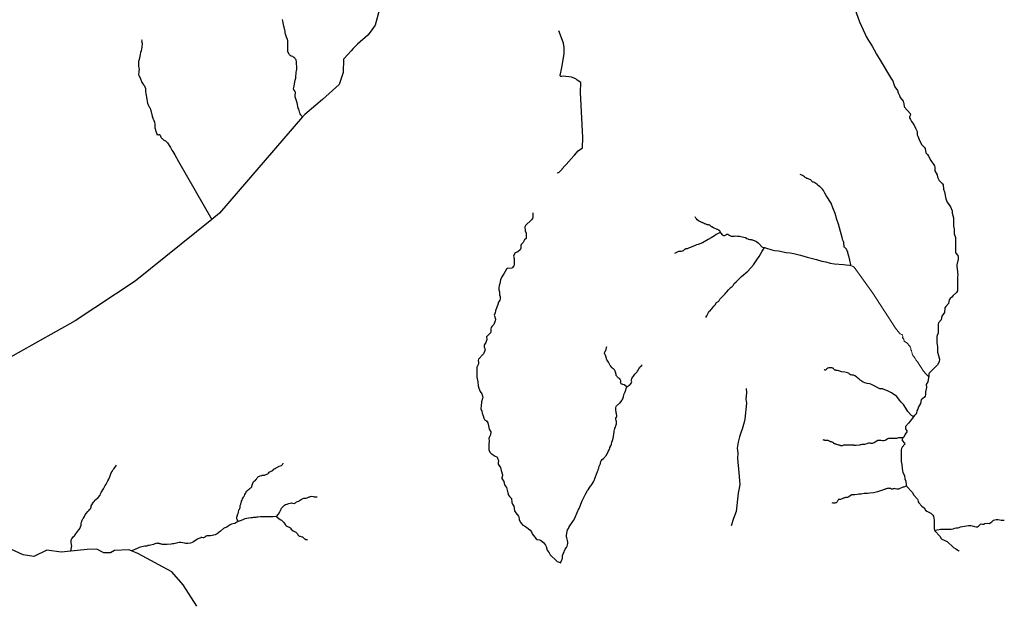
# Model space of a CAD drawing. Units: inches. Extents: x 587969 to 591377, y 4794525 to 4798442.
# Drawn here: x 589907 to 591377, y 4796785 to 4797661 of the extents above; entities that cross this region are included whole.
import ezdxf

# ---------------------------------------------------------------- set-up
doc = ezdxf.new("R2010")
doc.units = ezdxf.units.IN
doc.header["$MEASUREMENT"] = 0
doc.layers.add('Corrientes', color=144, linetype='Continuous')

msp = doc.modelspace()

# ---------------------------------------------------------------- linework, layer by layer
at = {"layer": 'Corrientes', "color": 142}
for points in [[(590450.8287, 4797700.9817), (590437.6827, 4797652.6613), (590430.2632, 4797642.2408), (590426.7094, 4797638.0207), (590411.532, 4797624.324), (590404.9953, 4797617.8421), (590402.0026, 4797614.5574), (590391.6079, 4797603.1486), (590390.4281, 4797601.8537), (590390.0729, 4797582.3123), (590384.0327, 4797564.1923), (590359.1619, 4797541.8085), (590333.0327, 4797519.272), (590330.7381, 4797517.2929), (590330.7281, 4797517.2813), (590329.3861, 4797515.721)], [(591149.74, 4797689.62), (591161.14, 4797658.02), (591169.34, 4797639.34), (591171.23, 4797636.1), (591174.73, 4797630.08), (591176.48, 4797627.08), (591179.83, 4797621.32), (591182.99, 4797615.89), (591186.67, 4797609.57), (591192.1293, 4797600.5092), (591209.1223, 4797572.3059), (591211.0981, 4797569.7435), (591211.7487, 4797566.1219), (591213.0855, 4797563.3359), (591213.8863, 4797560.6627), (591218.0939, 4797555.3323), (591218.9159, 4797551.6727), (591220.9923, 4797547.7615), (591221.8963, 4797544.6647), (591226.1231, 4797539.3439), (591227.1955, 4797535.3741), (591227.6307, 4797531.5543), (591228.0771, 4797530.2511), (591236.9235, 4797520.7591), (591237.1867, 4797519.0807), (591235.7503, 4797515.8943), (591235.7499, 4797514.5343), (591237.4762, 4797511.9643), (591238.9811, 4797508.7631), (591242.1103, 4797504.3395), (591244.6374, 4797498.8902), (591247.2654, 4797494.0284), (591247.0247, 4797489.1532), (591247.9881, 4797486.8672), (591250.4189, 4797482.1369), (591251.9139, 4797478.7209), (591253.9655, 4797473.8991), (591257.5039, 4797470.5083), (591258.9147, 4797468.7363), (591260.0903, 4797462.2739), (591262.4108, 4797459.5318), (591264.2259, 4797457.3867), (591267.7599, 4797450.6079), (591272.9247, 4797442.7335), (591273.4215, 4797440.9679), (591273.7447, 4797435.1015), (591277.0987, 4797429.3337), (591277.7951, 4797425.6227), (591278.8323, 4797422.6379), (591280.2435, 4797420.7627), (591285.0959, 4797415.8863), (591286.1283, 4797414.3463), (591286.7359, 4797408.0979), (591288.2771, 4797403.9079), (591289.8159, 4797393.6311), (591292.0255, 4797388.2467), (591297.1199, 4797381.3427), (591299.3543, 4797375.4399), (591299.7231, 4797372.0927), (591301.4355, 4797364.9735), (591301.5443, 4797352.5187), (591302.4107, 4797347.9635), (591302.5939, 4797341.0389), (591302.8971, 4797339.6647), (591304.1083, 4797337.3379), (591304.4595, 4797335.4835), (591304.5635, 4797314.0259), (591305.0909, 4797312.2719), (591307.9247, 4797308.7231), (591308.4975, 4797306.4883), (591308.4159, 4797303.5663), (591306.6747, 4797294.9115), (591306.4743, 4797292.4875), (591306.7371, 4797289.1011), (591307.9179, 4797279.3479), (591307.5575, 4797277.4897), (591307.5431, 4797258.4825), (591307.2935, 4797256.0859), (591305.7855, 4797253.7499), (591300.9375, 4797248.8659), (591298.9223, 4797246.3635), (591296.5147, 4797244.4333), (591295.0919, 4797242.7299), (591293.8955, 4797237.2771), (591289.9787, 4797232.8315), (591288.7359, 4797230.7639), (591288.1067, 4797223.6615), (591283.8999, 4797218.1291), (591283.0931, 4797212.6767), (591279.3119, 4797208.1079), (591278.6219, 4797206.4507), (591278.4579, 4797193.5179), (591278.1067, 4797191.6635), (591276.8927, 4797189.3375), (591276.5863, 4797187.9637), (591276.5013, 4797178.5039), (591277.4151, 4797172.9651), (591277.6191, 4797164.5491), (591279.1939, 4797159.3683), (591280.3551, 4797153.9063), (591280.3131, 4797150.0923), (591277.4227, 4797145.4591), (591264.9655, 4797133.1015), (591264.5271, 4797131.4571), (591264.3939, 4797127.5956)], [(590329.3861, 4797515.721), (590327.8959, 4797517.3653), (590327.4102, 4797517.9962), (590326.6785, 4797519.0856), (590326.0017, 4797520.1801), (590325.4911, 4797521.5855), (590324.7875, 4797523.6258), (590324.3017, 4797525.3728), (590323.6812, 4797527.2379), (590323.0851, 4797529.0295), (590322.4538, 4797531.2134), (590322.4099, 4797531.4584), (590321.8709, 4797534.4648), (590321.3367, 4797536.9884), (590318.608, 4797545.6214), (590318.608, 4797548.5687), (590318.8409, 4797551.2833), (590318.841, 4797552.6793), (590318.604, 4797553.2798), (590318.388, 4797553.6842), (590318.0102, 4797554.2236), (590317.6054, 4797554.682), (590317.2007, 4797555.0595), (590316.6794, 4797555.5844), (590316.5259, 4797555.7336), (590316.364, 4797556.2189), (590316.0941, 4797557.702), (590316.3917, 4797559.6912), (590316.7369, 4797561.8459), (590317.2976, 4797565.035), (590318.5759, 4797570.4683), (590319.1963, 4797573.7743), (590319.4031, 4797577.0112), (590319.7477, 4797580.1794), (590320.0925, 4797582.7278), (590320.2304, 4797584.5185), (590320.6796, 4797587.083), (590320.7278, 4797590.2507), (590320.2873, 4797595.9746), (590320.1771, 4797598.2862), (590319.6798, 4797601.0825), (590318.6348, 4797602.6891), (590317.9738, 4797603.5698), (590316.6518, 4797604.6706), (590314.889, 4797605.8814), (590312.4655, 4797606.7621), (590311.0332, 4797607.3125), (590309.9316, 4797608.4132), (590309.3807, 4797609.404), (590307.6804, 4797613.0823), (590307.2725, 4797619.032), (590307.2726, 4797622.7746), (590307.6031, 4797625.9667), (590307.6031, 4797628.0582), (590307.2726, 4797630.1496), (590306.9421, 4797631.6906), (590306.1807, 4797633.5815), (590303.8497, 4797639.2151), (590303.5192, 4797642.0771), (590303.4091, 4797644.0584), (590303.0786, 4797645.9296), (590302.5277, 4797647.3606), (590302.1973, 4797648.5715), (590302.0871, 4797649.7823), (590301.6811, 4797651.0809), (590300.3186, 4797656.4217), (590299.7679, 4797659.2836), (590299.3272, 4797661.0448)], [(590709.4259, 4797431.7335), (590710.0691, 4797432.2255), (590711.7054, 4797432.9068), (590712.4782, 4797433.27), (590713.9678, 4797434.5944), (590717.0726, 4797437.8146), (590717.3477, 4797438.396), (590720.9998, 4797442.5432), (590722.8829, 4797444.6815), (590734.5863, 4797457.8511), (590735.3686, 4797458.7315), (590740.8781, 4797464.9876), (590747.5858, 4797469.3931), (590748.16, 4797485.0204), (590744.2709, 4797552.2838), (590745.1859, 4797567.2067), (590739.5173, 4797570.8641), (590737.3674, 4797572.4191), (590731.0292, 4797574.9965), (590718.5461, 4797576.5094), (590715.969, 4797576.2325), (590715.1347, 4797576.3326), (590714.2669, 4797576.9665), (590713.9333, 4797577.8339), (590716.8035, 4797589.5098), (590719.3064, 4797603.9478), (590719.9739, 4797610.4195), (590720.2748, 4797616.3822), (590720.0745, 4797619.5514), (590719.04, 4797625.8563), (590712.1963, 4797644.4307)], [(590089.69, 4797631.086), (590089.1645, 4797629.2963), (590089.8786, 4797625.7287), (590089.6894, 4797620.087), (590089.0461, 4797616.8849), (590088.4509, 4797614.5066), (590087.4987, 4797611.7714), (590087.0226, 4797608.7985), (590086.6893, 4797606.5876), (590086.0703, 4797604.0417), (590085.2371, 4797601.7822), (590084.523, 4797598.4524), (590084.6892, 4797591.0882), (590085.3615, 4797587.215), (590085.1235, 4797584.4799), (590085.0043, 4797582.2204), (590084.6891, 4797579.0887), (590084.7663, 4797578.177), (590085.0043, 4797577.4636), (590086.0755, 4797575.6797), (590086.7896, 4797574.1338), (590089.6888, 4797567.0891), (590091.2018, 4797564.8179), (590091.6779, 4797564.3422), (590092.8681, 4797563.0342), (590094.0582, 4797560.7746), (590094.6885, 4797558.0893), (590094.8913, 4797553.8772), (590095.4863, 4797550.9042), (590096.6882, 4797542.0899), (590097.1786, 4797539.5367), (590097.4303, 4797538.5312), (590097.9334, 4797536.3526), (590098.772, 4797533.6712), (590100.6879, 4797530.0903), (590101.667, 4797528.9173), (590102.309, 4797526.8543), (590102.7074, 4797525.4609), (590104.6995, 4797516.8354), (590106.1875, 4797512.5909), (590106.6984, 4797511.7028), (590107.2296, 4797510.5084), (590108.2921, 4797507.9208), (590108.7569, 4797505.2004), (590108.6872, 4797501.5913), (590108.8923, 4797499.3407), (590109.3572, 4797497.7484), (590111.0836, 4797493.1701), (590111.687, 4797490.5916), (590111.8063, 4797489.9971), (590111.8876, 4797489.7696), (590111.9995, 4797489.5917), (590112.9871, 4797489.3228), (590113.6869, 4797489.0916), (590114.3361, 4797489.2242), (590115.3118, 4797489.5916), (590115.7508, 4797489.5201), (590116.265, 4797489.11), (590116.6868, 4797488.5916), (590117.6658, 4797485.6654), (590118.1805, 4797484.8238), (590118.742, 4797484.1693), (590119.6778, 4797483.3278), (590120.8007, 4797482.4395), (590121.7366, 4797481.6447), (590122.3916, 4797481.1305), (590123.1864, 4797480.5918), (590123.9357, 4797480.3357), (590124.7311, 4797480.0083), (590125.4988, 4797479.5917), (590126.6862, 4797478.0918), (590127.6862, 4797477.0918), (590132.3829, 4797469.936), (590134.3228, 4797466.2748), (590135.8316, 4797463.9057), (590138.6336, 4797459.3831), (590144.2722, 4797449.2625), (590193.8516, 4797362.3845)], [(590329.3861, 4797515.721), (590205.6519, 4797371.8643), (590193.8516, 4797362.3845)], [(591148.6389, 4797293.5901), (591147.238, 4797299.514), (591146.4681, 4797301.7439), (591145.2466, 4797308.1637), (591144.8919, 4797308.8466), (591144.4598, 4797309.9695), (591144.0276, 4797311.2073), (591143.8259, 4797311.7256), (591143.7106, 4797312.2438), (591143.6427, 4797314.0755), (591142.8168, 4797315.7663), (591142.2405, 4797316.6876), (591141.6355, 4797318.0982), (591138.643, 4797321.0754), (591138.406, 4797321.4217), (591138.2332, 4797321.8824), (591138.1179, 4797322.7173), (591137.7994, 4797327.1362), (591137.569, 4797328.4318), (591137.2232, 4797329.7848), (591136.8487, 4797330.5621), (591136.2682, 4797331.575), (591135.7207, 4797333.6863), (591135.4326, 4797334.55), (591135.2309, 4797335.2697), (591134.9716, 4797335.9606), (591134.8276, 4797336.594), (591134.8039, 4797337.8984), (591132.7891, 4797344.5933), (591129.6493, 4797355.8431), (591127.4295, 4797362.3631), (591124.8497, 4797371.4229), (591121.11, 4797380.0728), (591118.66, 4797386.8328), (591111.1505, 4797398.5227), (591109.5705, 4797402.0727), (591107.3006, 4797405.9327), (591105.7207, 4797407.8626), (591101.683, 4797411.6159), (591101.4946, 4797411.8474), (591101.0602, 4797412.2671), (591100.6401, 4797412.6434), (591100.1042, 4797413.1066), (591099.6117, 4797413.4973), (591099.2641, 4797413.7723), (591099.0034, 4797413.9894), (591098.5833, 4797414.2644), (591097.9025, 4797414.742), (591097.6458, 4797415.0724), (591095.6216, 4797416.8733), (591094.6228, 4797417.4278), (591093.8828, 4797417.7236), (591092.4399, 4797418.1672), (591091.6461, 4797418.5724), (591090.664, 4797419.2762), (591089.9241, 4797420.0155), (591089.1102, 4797420.9396), (591088.5213, 4797421.5723), (591085.5858, 4797423.0184), (591084.3279, 4797423.3881), (591083.403, 4797423.573), (591082.3966, 4797423.5724), (591080.9611, 4797424.6081), (591079.9992, 4797425.3475), (591078.8893, 4797426.2347), (591077.3354, 4797427.2697), (591076.0036, 4797428.1199), (591074.8196, 4797428.7483), (591072.647, 4797429.5724)], [(590193.8516, 4797362.3845), (590079.5859, 4797270.5511), (589990.1289, 4797210.9855), (589875.7129, 4797147.3607), (589818.4843, 4797078.0845), (589818.3586, 4797076.3324)], [(590673.5405, 4797372.7665), (590673.4871, 4797366.5059), (590672.9363, 4797364.2371), (590671.0871, 4797362.0215), (590662.5671, 4797353.6263), (590661.1455, 4797351.4747), (590661.6411, 4797345.5807), (590663.1191, 4797342.3319), (590663.4359, 4797340.9483), (590663.5491, 4797336.4987), (590663.1855, 4797334.3327), (590660.8559, 4797332.2695), (590658.8883, 4797328.3159), (590655.9339, 4797325.2615), (590655.5991, 4797323.9519), (590655.3651, 4797319.5507), (590654.4431, 4797317.5027), (590651.1039, 4797314.3243), (590646.9767, 4797312.9623), (590644.8407, 4797309.3907), (590644.6385, 4797307.5691), (590645.3407, 4797304.4627), (590645.5359, 4797299.9947), (590645.5075, 4797295.4819), (590644.9687, 4797293.2143), (590643.0315, 4797290.7943), (590641.7695, 4797289.7839), (590635.5667, 4797289.3655), (590634.0543, 4797288.6375), (590630.2343, 4797281.6179), (590627.0279, 4797276.7539), (590624.8755, 4797272.3451), (590624.2571, 4797267.0995), (590622.8127, 4797263.3623), (590622.4781, 4797260.4999), (590622.6059, 4797257.5599), (590623.3519, 4797254.4423), (590623.7323, 4797250.0847), (590624.4103, 4797247.4347), (590624.4455, 4797244.0351), (590623.9291, 4797242.2759), (590621.9331, 4797239.3239), (590621.1555, 4797235.6439), (590617.8033, 4797226.3691), (590617.2095, 4797223.1051), (590615.8127, 4797219.9259), (590615.8471, 4797218.6075), (590617.3191, 4797213.9111), (590617.2895, 4797211.0927), (590615.0139, 4797205.9117), (590611.8775, 4797202.8195), (590610.8891, 4797201.3475), (590610.5383, 4797199.4895), (590610.4275, 4797195.0271), (590609.9131, 4797193.2355), (590604.2903, 4797187.2135), (590604.4163, 4797183.5695), (590604.1611, 4797181.8639), (590603.0959, 4797178.6595), (590601.0691, 4797175.7231), (590600.6479, 4797174.4387), (590600.7459, 4797172.1107), (590602.0555, 4797168.9751), (590601.3079, 4797165.6011), (590599.6979, 4797161.8607), (590592.0923, 4797153.7623), (590591.7695, 4797152.0579), (590592.3391, 4797149.4587), (590592.2375, 4797147.1131), (590589.7015, 4797141.9203), (590589.4739, 4797139.0115), (590589.5663, 4797127.0279), (590591.2931, 4797119.9147), (590591.6895, 4797114.0787), (590592.7603, 4797110.6079), (590594.8715, 4797105.6531), (590597.1313, 4797102.3399), (590598.4115, 4797097.4563), (590598.3099, 4797095.0959), (590596.6403, 4797090.4463), (590596.3843, 4797084.0287), (590595.7647, 4797080.9439), (590595.8611, 4797079.6147), (590597.1323, 4797076.3587), (590597.7087, 4797073.0899), (590599.1319, 4797069.3439), (590599.8883, 4797065.6551), (590601.2021, 4797063.8855), (590603.9587, 4797061.6523), (590605.9643, 4797058.7571), (590607.2015, 4797054.3767), (590607.9319, 4797049.6651), (590610.8351, 4797045.4543), (590610.2889, 4797041.1155), (590608.1603, 4797037.1689), (590607.6731, 4797035.4687), (590608.2111, 4797031.5115), (590607.5201, 4797026.9955), (590607.7063, 4797018.0739), (590609.6311, 4797014.5643), (590610.8831, 4797012.9395), (590617.2999, 4797009.0971), (590619.6815, 4797008.1811), (590620.1823, 4797007.6607), (590620.9535, 4797004.7051), (590621.9835, 4797002.4107), (590621.5963, 4796998.9779), (590621.7567, 4796997.1115), (590622.3251, 4796995.9111), (590625.0831, 4796992.3303), (590625.8607, 4796987.6447), (590628.1571, 4796981.3847), (590628.1975, 4796980.0499), (590627.0639, 4796976.8083), (590627.0291, 4796975.6135), (590630.0563, 4796971.3299), (590631.1167, 4796966.2859), (590634.0895, 4796962.3303), (590634.7379, 4796958.0979), (590636.1357, 4796954.3451), (590636.9015, 4796950.6603), (590638.2253, 4796948.8951), (590640.6035, 4796946.9295), (590641.2343, 4796945.8543), (590641.7159, 4796940.0943), (590642.7787, 4796937.6169), (590645.0907, 4796934.3311), (590645.8703, 4796927.6535), (590647.9863, 4796924.2303), (590651.9117, 4796919.7279), (590652.3531, 4796918.4391), (590652.8299, 4796914.6347), (590654.9767, 4796910.2111), (590658.3583, 4796906.1015), (590660.7295, 4796904.9367), (590666.4187, 4796901.2735), (590669.5107, 4796898.5171), (590671.1097, 4796896.3467), (590672.3399, 4796892.9043), (590678.2003, 4796885.8735), (590679.6545, 4796884.8885), (590683.3625, 4796884.1631), (590684.9915, 4796883.4583), (590689.1833, 4796880.1847), (590692.2519, 4796876.4087), (590693.2319, 4796874.3955), (590694.8951, 4796868.6603), (590697.8735, 4796864.7095), (590698.9919, 4796861.9031), (590708.5439, 4796852.5975), (590709.6755, 4796851.8995), (590712.7267, 4796851.0019), (590714.0435, 4796850.0927), (590714.3792, 4796849.5331)], [(590954.2118, 4797342.2106), (590953.0259, 4797344.5785), (590952.4873, 4797345.513), (590951.7727, 4797346.2647), (590951.3213, 4797346.5654), (590950.6818, 4797346.8661), (590949.102, 4797347.4674), (590948.5377, 4797347.6554), (590947.6512, 4797348.0785), (590943.0361, 4797350.3317), (590940.7791, 4797351.3841), (590939.9515, 4797351.8351), (590939.2766, 4797352.5785), (590937.4313, 4797353.9023), (590936.679, 4797354.2782), (590935.8514, 4797354.6164), (590935.0615, 4797354.7292), (590934.2768, 4797354.5786), (590933.6333, 4797354.7018), (590932.9191, 4797354.9132), (590931.8347, 4797355.4153), (590930.7502, 4797355.9175), (590929.8774, 4797356.2875), (590928.652, 4797357.0786), (590927.3047, 4797357.6145), (590926.5112, 4797357.8259), (590926.0616, 4797357.9581), (590925.559, 4797358.1431), (590924.7772, 4797358.5786), (590924.1307, 4797358.8831), (590923.8398, 4797359.0681), (590922.6523, 4797359.5786), (590921.7767, 4797360.0195), (590920.5899, 4797360.5786), (590918.7197, 4797361.9918), (590917.5276, 4797363.5786), (590916.7999, 4797364.8091), (590915.465, 4797366.578)], [(590954.2118, 4797342.2106), (590952.2134, 4797342.5786), (590950.2745, 4797341.6026), (590948.8993, 4797340.992), (590947.295, 4797340.2288), (590944.6512, 4797338.079), (590939.5788, 4797335.0383), (590935.1515, 4797332.5794), (590926.7768, 4797327.5798), (590919.9987, 4797325.3994), (590918.3944, 4797324.7887), (590917.5896, 4797324.5802), (590914.9565, 4797323.4912), (590910.5274, 4797321.5804), (590908.8447, 4797320.667), (590907.3167, 4797320.1328), (590905.5275, 4797319.5806), (590903.9553, 4797318.8352), (590901.6527, 4797318.5808), (590900.3645, 4797317.9956), (590899.0659, 4797317.385), (590897.6528, 4797315.581), (590896.2392, 4797315.3241), (590894.7875, 4797314.8662), (590893.1833, 4797314.7135), (590890.9031, 4797314.5812), (590884.9033, 4797311.5814)], [(590954.2118, 4797342.2106), (590956.2231, 4797339.9131), (590957.0375, 4797339.2908), (590957.8996, 4797338.7644), (590958.6506, 4797338.5787), (590960.0073, 4797338.6685), (590960.63, 4797338.9557), (590961.636, 4797339.53), (590962.1629, 4797339.865), (590962.594, 4797340.2479), (590962.9772, 4797340.5351), (590963.5999, 4797340.6786), (590964.4004, 4797340.5785), (590965.9227, 4797339.4304), (590966.6429, 4797339.0307), (590967.3896, 4797338.5776), (590968.6165, 4797337.9647), (590969.3898, 4797337.6183), (590970.03, 4797337.5117), (590970.6501, 4797337.5784), (590971.3635, 4797337.7248), (590972.4036, 4797337.858), (590973.2304, 4797337.8314), (590974.0572, 4797337.858), (590976.002, 4797338.1142), (590979.1307, 4797337.8446), (590981.7738, 4797337.4674), (590986.0893, 4797336.7666), (590990.9617, 4797335.5781), (590993.0155, 4797334.4364), (590994.3101, 4797333.6818), (590995.5507, 4797333.0889), (590997.1151, 4797332.7115), (590998.0864, 4797332.578), (590999.5426, 4797332.6576), (591000.2438, 4797332.442), (591001.1608, 4797332.0108), (591002.2935, 4797331.6336), (591006.0695, 4797330.0705), (591007.9575, 4797329.0464), (591009.8994, 4797327.5912), (591011.4637, 4797326.0281), (591012.6482, 4797324.578), (591013.1732, 4797323.5514), (591014.4557, 4797322.506), (591015.4345, 4797321.8652), (591017.1012, 4797320.977), (591019.4579, 4797320.56)], [(590931.6502, 4797216.0843), (590933.1929, 4797218.6104), (590935.6502, 4797223.5839), (590937.3551, 4797225.4389), (590938.3566, 4797226.2855), (590939.65, 4797228.0836), (590940.7446, 4797229.2873), (590942.0543, 4797230.9036), (590943.6499, 4797233.0833), (590944.5964, 4797233.9822), (590945.4438, 4797235.3676), (590947.5873, 4797238.583), (590950.8158, 4797240.8252), (590952.0247, 4797242.5828), (590952.7438, 4797243.5702), (590953.2741, 4797244.1962), (590954.1899, 4797245.063), (590955.3371, 4797246.5825), (590959.462, 4797250.5823), (590960.3203, 4797251.4827), (590961.6699, 4797252.9756), (590962.8994, 4797254.582), (590965.5868, 4797257.5818), (590966.1229, 4797258.0467), (590966.6356, 4797258.6795), (590967.3594, 4797259.6738), (590968.1436, 4797260.5176), (590969.3367, 4797261.5816), (590970.9623, 4797262.76), (590972.2265, 4797264.1363), (590972.9436, 4797265.1545), (590973.6491, 4797266.0813), (590974.1776, 4797266.9666), (590976.8913, 4797269.6092), (590984.6812, 4797277.2688), (590994.3312, 4797285.5684), (591002.8412, 4797295.0179), (591007.7912, 4797302.4277), (591011.3012, 4797307.3574), (591015.2112, 4797314.1172), (591019.4579, 4797320.56)], [(591019.4579, 4797320.56), (591020.6611, 4797320.3468), (591030.0609, 4797317.4667), (591034.3307, 4797316.4766), (591040.3207, 4797315.5765), (591051.5304, 4797313.4562), (591057.3317, 4797313.0205), (591063.0601, 4797312.0059), (591073.1698, 4797309.4557), (591083.0295, 4797306.1155), (591096.8992, 4797302.8652), (591105.009, 4797300.5151), (591110.8988, 4797299.2249), (591117.5286, 4797297.3348), (591123.8284, 4797296.5046), (591137.3882, 4797295.2844), (591141.0481, 4797295.1142), (591145.9979, 4797294.4341), (591148.3997, 4797293.6875), (591148.6389, 4797293.5901)], [(590813.5938, 4797112.4532), (590811.4711, 4797114.2484), (590809.529, 4797115.5911), (590807.7347, 4797116.0529), (590806.8628, 4797116.4263), (590806.1778, 4797116.6752), (590805.4305, 4797116.9863), (590804.6543, 4797118.0911), (590804.431, 4797119.0518), (590804.4933, 4797120.1096), (590804.6543, 4797121.591), (590804.2441, 4797122.5985), (590803.9328, 4797123.0961), (590803.6544, 4797124.0909), (590803.1233, 4797124.6517), (590802.7496, 4797124.9629), (590802.3759, 4797125.2117), (590801.717, 4797125.5909), (590800.9436, 4797126.1451), (590799.9473, 4797127.1407), (590799.2, 4797128.0117), (590798.6395, 4797128.5717), (590798.1414, 4797129.2562), (590797.8923, 4797129.6295), (590797.6547, 4797131.0908), (590796.7698, 4797134.694), (590796.2716, 4797136.0007), (590795.5244, 4797137.1829), (590795.0261, 4797137.8673), (590794.5299, 4797138.5905), (590793.7807, 4797139.2984), (590792.9711, 4797139.9207), (590791.6551, 4797141.0905), (590789.4758, 4797143.9212), (590788.6039, 4797144.7301), (590788.1058, 4797145.4768), (590787.6553, 4797146.5903), (590786.2999, 4797149.2723), (590785.2412, 4797150.7656), (590784.3071, 4797152.259), (590783.8712, 4797153.1923), (590782.3685, 4797158.3865), (590781.9326, 4797159.4442), (590781.1229, 4797160.9375), (590780.6558, 4797161.5899), (590780.438, 4797162.6175), (590780.3758, 4797163.6131), (590780.6871, 4797164.6086), (590781.4344, 4797165.853), (590782.2441, 4797167.0974), (590782.4309, 4797167.5329), (590782.6558, 4797168.5896), (590783.1173, 4797171.2894), (590783.6558, 4797173.0894)], [(590813.5938, 4797112.4532), (590815.5538, 4797113.8152), (590817.2317, 4797115.1191), (590818.4125, 4797116.1125), (590820.4661, 4797118.5908), (590820.782, 4797119.1648), (590820.9063, 4797120.2825), (590820.782, 4797121.4001), (590820.6578, 4797122.2694), (590820.6537, 4797123.5906), (590821.0307, 4797124.8152), (590821.5901, 4797125.9328), (590822.8329, 4797127.4851), (590823.8273, 4797128.7891), (590824.5731, 4797129.9688), (590825.6536, 4797131.5901), (590827.7785, 4797133.59), (590828.5593, 4797134.4574), (590828.9944, 4797135.0784), (590829.3672, 4797135.8235), (590829.6534, 4797136.0898), (590830.7344, 4797137.4379), (590831.7159, 4797139.5897), (590832.7231, 4797140.7908), (590833.1891, 4797141.4314), (590833.341, 4797141.7653), (590833.6534, 4797142.5895), (590834.5656, 4797143.5879), (590835.9238, 4797144.5572), (590836.1567, 4797144.9448), (590836.6533, 4797145.5893)], [(591241.8983, 4797068.0358), (591241.4586, 4797068.2555), (591240.2896, 4797068.7665), (591239.559, 4797069.3506), (591238.9014, 4797070.0075), (591238.1984, 4797070.5835), (591233.334, 4797075.9788), (591230.5315, 4797080.6458), (591226.5614, 4797086.1294), (591223.5253, 4797089.9797), (591220.9564, 4797092.7799), (591216.6371, 4797098.0829), (591208.8967, 4797103.5589), (591205.7438, 4797105.1925), (591203.9923, 4797106.0092), (591200.2629, 4797107.5828), (591196.6909, 4797109.1523), (591195.9196, 4797109.4363), (591195.27, 4797109.5174), (591193.6382, 4797109.5829), (591192.6312, 4797109.4363), (591192.0629, 4797109.3957), (591191.7381, 4797109.4363), (591191.3258, 4797109.5829), (591188.3685, 4797111.3428), (591183.7811, 4797113.8172), (591179.9092, 4797115.4497), (591178.1389, 4797116.5829), (591175.9714, 4797117.1533), (591172.4395, 4797117.8023), (591169.0293, 4797118.4109), (591166.7559, 4797119.5061), (591165.2133, 4797120.4796), (591164.0765, 4797121.4937), (591161.8897, 4797122.5831), (591160.4074, 4797123.9462), (591158.2152, 4797126.2177), (591156.8274, 4797127.583), (591154.1044, 4797129.3097), (591153.1707, 4797129.7154), (591151.9122, 4797130.0399), (591150.2883, 4797130.2833), (591148.8675, 4797130.5672), (591147.6403, 4797130.583), (591147.203, 4797130.8917), (591146.6753, 4797131.2162), (591146.3099, 4797131.5408), (591145.6404, 4797132.583), (591144.8484, 4797133.0821), (591143.1028, 4797133.7312), (591139.449, 4797134.4209), (591134.234, 4797135.2407), (591132.9535, 4797135.5832), (591131.9199, 4797136.0927), (591130.1743, 4797136.7011), (591128.3069, 4797137.0662), (591127.3732, 4797137.1879), (591126.4801, 4797137.2285), (591125.7899, 4797137.3096), (591124.0789, 4797137.5833), (591123.7073, 4797138.0477), (591123.0171, 4797139.1429), (591122.4488, 4797139.9541), (591121.704, 4797140.5832), (591120.9467, 4797140.7248), (591119.6882, 4797140.806), (591117.9832, 4797140.8466), (591116.278, 4797140.9278), (591115.385, 4797140.8872), (591113.6419, 4797140.5834), (591112.0876, 4797139.4272), (591110.9509, 4797138.2509), (591110.267, 4797137.5836), (591109.9766, 4797137.5614), (591109.6924, 4797137.5614), (591109.3676, 4797137.8048), (591108.921, 4797138.251), (591108.267, 4797138.5836)], [(591264.3939, 4797127.5956), (591264.3583, 4797126.5647), (591263.2263, 4797120.1053), (591260.8439, 4797115.9219), (591261.3087, 4797111.5351), (591259.6695, 4797105.3409), (591259.4887, 4797100.5035), (591259.1241, 4797098.6651), (591258.0931, 4797097.2879), (591255.5247, 4797095.4387), (591252.9939, 4797093.0979), (591252.0779, 4797087.6833), (591248.9903, 4797082.7615), (591248.2207, 4797079.1495), (591246.8299, 4797076.7159), (591246.2111, 4797073.6169), (591245.2729, 4797071.2467), (591242.8799, 4797069.1199), (591241.8983, 4797068.0358)], [(590714.4901, 4796849.5574), (590716.5517, 4796854.057), (590717.5555, 4796856.3969), (590717.6547, 4796858.1036), (590717.444, 4796859.1826), (590717.444, 4796860.9096), (590719.0141, 4796864.3824), (590721.7203, 4796870.0745), (590723.7143, 4796872.9205), (590724.7113, 4796874.4859), (590725.6546, 4796878.6026), (590725.566, 4796880.4627), (590724.9963, 4796883.3088), (590724.4266, 4796885.1588), (590723.8569, 4796887.151), (590723.7144, 4796888.4318), (590723.6549, 4796891.1022), (590724.5046, 4796896.6551), (590725.2057, 4796899.2567), (590726.4075, 4796901.2579), (590727.3089, 4796902.6588), (590728.6548, 4796905.1015), (590734.2297, 4796913.0957), (590736.0325, 4796916.3977), (590737.1341, 4796919.1994), (590739.6379, 4796925.2031), (590740.5392, 4796927.4045), (590741.0399, 4796928.5052), (590742.6546, 4796931.1001), (590747.1663, 4796942.2695), (590749.0692, 4796946.2719), (590750.5714, 4796949.3738), (590752.5744, 4796953.2761), (590754.9781, 4796957.6789), (590755.8794, 4796958.9797), (590757.6543, 4796961.0986), (590759.4274, 4796964.3344), (590760.4131, 4796965.249), (590761.6103, 4796966.9376), (590762.5963, 4796968.4856), (590763.7935, 4796970.526), (590764.8498, 4796972.6367), (590765.5539, 4796974.1143), (590765.6948, 4796975.3103), (590765.9061, 4796976.225), (590766.1877, 4796976.8582), (590766.6541, 4796978.0977), (590769.8599, 4796986.332), (590770.6345, 4796988.1613), (590771.0571, 4796989.4277), (590771.6541, 4796991.097), (590772.4655, 4796994.2121), (590773.7331, 4796996.9561), (590774.1556, 4796997.8004), (590774.4374, 4796998.7151), (590774.5078, 4796999.4186), (590774.6541, 4797000.5966), (590774.9303, 4797001.1777), (590775.3528, 4797002.1626), (590777.0429, 4797003.9216), (590778.733, 4797005.4695), (590783.1539, 4797010.596), (590785.7988, 4797015.9133), (590787.198, 4797018.4097), (590787.7976, 4797020.0074), (590788.0975, 4797021.1058), (590788.3973, 4797022.1043), (590789.6538, 4797024.5953), (590790.696, 4797027.1969), (590791.3956, 4797030.0927), (590792.0952, 4797032.589), (590793.1946, 4797036.0839), (590793.7788, 4797038.5946), (590794.5964, 4797045.4249), (590794.9962, 4797047.0225), (590795.396, 4797048.7201), (590795.6958, 4797049.8185), (590795.8957, 4797050.7172), (590796.7163, 4797052.594), (590797.2949, 4797054.4118), (590797.9945, 4797057.3076), (590798.2944, 4797059.5044), (590798.0945, 4797060.7026), (590797.6539, 4797062.5936), (590797.4913, 4797064.2317), (590797.4913, 4797065.6296), (590798.091, 4797067.1275), (590798.4908, 4797068.6253), (590798.5907, 4797069.8235), (590798.4665, 4797071.5932), (590798.0911, 4797072.6195), (590797.8912, 4797073.5182), (590797.8912, 4797075.5153), (590797.4666, 4797077.5929), (590797.4915, 4797081.3069), (590797.6541, 4797083.0927), (590798.2968, 4797084.2874), (590798.7176, 4797084.8479), (590799.9098, 4797085.9689), (590800.5409, 4797086.3893), (590801.3123, 4797087.02), (590802.7851, 4797088.141), (590803.5565, 4797088.7717), (590804.6539, 4797090.0923), (590805.0292, 4797090.9436), (590806.011, 4797092.275), (590806.7825, 4797093.1858), (590807.6539, 4797094.592), (590808.185, 4797095.8484), (590808.3254, 4797096.6892), (590808.6539, 4797098.0919), (590809.8759, 4797102.1836), (590810.6538, 4797104.0916), (590811.0681, 4797105.0563), (590811.6993, 4797106.808), (590812.0499, 4797107.5788), (590812.6538, 4797110.0913), (590813.5938, 4797112.4532)], [(590991.8001, 4797110.1301), (590992.3301, 4797103.6901), (590991.4501, 4797094.1901), (590992.3501, 4797088.2101), (590989.6701, 4797064.3201), (590988.8701, 4797059.8101), (590985.9101, 4797049.6401), (590985.0301, 4797046.8301), (590981.7301, 4797038.0701), (590980.1492, 4797029.962), (590978.3901, 4797020.9401), (590979.2295, 4797013.4291), (590978.9129, 4797005.6813), (590980.8802, 4796984.3201), (590982.4601, 4796966.7201), (590981.5619, 4796961.2055), (590980.0467, 4796953.7975), (590976.9801, 4796926.3901), (590972.7801, 4796916.1801), (590969.5154, 4796905.2979)], [(591241.8983, 4797068.0358), (591239.5793, 4797065.4751), (591236.9615, 4797061.2701), (591234.0587, 4797058.6391), (591229.8475, 4797053.3235), (591229.5667, 4797051.9799), (591229.7431, 4797050.1167), (591231.8293, 4797046.7571), (591231.9671, 4797045.5995), (591229.1239, 4797041.7251), (591227.1363, 4797037.6947), (591226.0179, 4797036.5596)], [(591226.0179, 4797036.5596), (591225.4885, 4797036.4538), (591224.1852, 4797036.4018), (591222.6361, 4797036.5853), (591220.7449, 4797036.5581), (591219.3896, 4797036.2978), (591216.1056, 4797035.5687), (591214.7503, 4797035.3083), (591212.699, 4797035.5855), (591207.668, 4797035.6215), (591204.4725, 4797035.3555), (591203.2743, 4797034.8234), (591199.1995, 4797032.586), (591197.4159, 4797032.1629), (591195.5518, 4797032.0299), (591193.4215, 4797032.296), (591190.0749, 4797032.5862), (591188.4951, 4797032.2961), (591184.5007, 4797030.0347), (591182.9029, 4797029.1035), (591180.7726, 4797028.4384), (591179.8406, 4797028.1724), (591178.5091, 4797028.1724), (591176.9504, 4797028.5866), (591174.7726, 4797028.4917), (591173.2913, 4797028.0292), (591171.9026, 4797027.5668), (591168.6382, 4797026.5869), (591167.0886, 4797026.5956), (591164.589, 4797026.5494), (591163.154, 4797026.2719), (591162.182, 4797026.0407), (591161.2562, 4797025.7633), (591156.0121, 4797025.2043), (591155.2714, 4797025.0192), (591153.8828, 4797024.9268), (591153.3456, 4797024.9992), (591152.5764, 4797025.5873), (591152.1784, 4797025.7081), (591151.7206, 4797025.6852), (591151.0569, 4797025.5252), (591150.416, 4797025.4108), (591149.9127, 4797025.4108), (591149.0765, 4797025.5874), (591148.5623, 4797025.5253), (591147.8265, 4797025.5874), (591145.5097, 4797025.388), (591144.5485, 4797025.3652), (591143.8619, 4797025.4796), (591143.0142, 4797025.5875), (591142.0311, 4797025.5253), (591141.3216, 4797025.3881), (591140.0399, 4797025.4339), (591139.0144, 4797025.5876), (591137.3306, 4797025.4568), (591136.2777, 4797025.1368), (591135.2479, 4797024.748), (591134.3095, 4797024.4965), (591133.6916, 4797024.4507), (591133.2646, 4797024.5877), (591132.5244, 4797024.8624), (591131.792, 4797025.1597), (591131.3343, 4797025.3198), (591130.2023, 4797025.5878), (591128.5788, 4797026.1448), (591127.2024, 4797026.5878), (591126.3817, 4797026.7622), (591125.8325, 4797026.9451), (591124.711, 4797027.3567), (591123.6401, 4797027.5878), (591122.9433, 4797028.0926), (591122.5771, 4797028.3212), (591121.0777, 4797029.5878), (591120.1235, 4797030.219), (591119.3903, 4797030.5878), (591119.0261, 4797030.6657), (591118.0302, 4797030.5033), (591117.5223, 4797030.6657), (591117.2377, 4797030.8688), (591116.5467, 4797031.2749), (591116.2029, 4797031.5878), (591115.3644, 4797032.1924), (591114.5514, 4797032.4158), (591113.8197, 4797032.4361), (591113.2914, 4797032.4159), (591112.702, 4797032.4159), (591111.6406, 4797032.5879), (591110.5681, 4797032.4159), (591110.1819, 4797032.4159), (591109.3282, 4797032.5879), (591108.631, 4797032.803), (591108.0214, 4797033.1279), (591106.8908, 4797033.588)], [(591226.0179, 4797036.5596), (591225.0751, 4797035.6027), (591224.6263, 4797033.9823), (591225.0571, 4797032.2771), (591228.4107, 4797028.4875), (591228.9767, 4797027.1699), (591224.7657, 4797022.4143), (591223.7967, 4797020.3883), (591223.5031, 4797018.5043), (591223.5191, 4797001.0083), (591224.3575, 4796996.4411), (591224.6207, 4796990.5503), (591225.8293, 4796984.6367), (591228.0987, 4796980.3337), (591228.7783, 4796975.1155), (591230.2343, 4796971.8903), (591230.5587, 4796966.0243), (591231.0649, 4796964.2467), (591231.0982, 4796964.2116)], [(589983.5629, 4796867.0786), (589984.2189, 4796872.5642), (589984.6851, 4796875.1189), (589984.662, 4796875.9585), (589984.662, 4796876.844), (589984.4651, 4796877.7295), (589984.1204, 4796878.7625), (589984.022, 4796879.2545), (589983.9235, 4796879.894), (589983.6852, 4796881.6186), (589984.1183, 4796883.9022), (589984.4629, 4796884.8369), (589984.8568, 4796885.5749), (589985.6852, 4796887.1184), (589987.0233, 4796888.5264), (589988.2541, 4796889.6578), (589988.845, 4796890.2974), (589989.6851, 4796891.6181), (589993.2364, 4796896.5683), (589995.846, 4796899.5199), (589996.6338, 4796900.8973), (589997.1754, 4796901.8811), (589997.8099, 4796903.6175), (589998.7957, 4796906.1332), (589998.9531, 4796908.3347), (589999.1892, 4796910.3002), (589999.6849, 4796912.1171), (590000.2122, 4796913.6023), (590001.3926, 4796915.4892), (590002.2582, 4796916.5899), (590003.6848, 4796919.1167), (590004.9411, 4796921.4055), (590006.4363, 4796923.6856), (590008.9544, 4796926.4372), (590010.6069, 4796928.3242), (590011.8659, 4796929.7393), (590012.7315, 4796930.6828), (590013.2036, 4796931.3903), (590013.5184, 4796932.0193), (590013.6873, 4796932.5233), (590013.6846, 4796933.1159), (590013.7694, 4796933.6713), (590013.9609, 4796934.6826), (590014.5902, 4796936.2679), (590017.2262, 4796940.1814), (590018.0648, 4796941.5078), (590019.672, 4796943.323), (590020.9969, 4796944.6153), (590024.1441, 4796947.3723), (590027.0789, 4796951.0725), (590027.9175, 4796952.6783), (590028.7467, 4796954.6148), (590032.2608, 4796960.5341), (590033.309, 4796962.3493), (590034.6841, 4796965.1142), (590036.1041, 4796967.376), (590037.6414, 4796970.0988), (590038.8992, 4796972.263), (590039.934, 4796974.6137), (590042.1934, 4796979.4876), (590043.6839, 4796984.1133), (590044.9885, 4796986.3296), (590046.1066, 4796988.1448), (590046.7355, 4796989.0524), (590048.0588, 4796990.6129), (590050.5173, 4796994.2399), (590051.8087, 4796995.6126)], [(590233.3523, 4796911.736), (590232.7492, 4796912.7489), (590232.7148, 4796912.8085), (590231.6754, 4796914.6119), (590231.3479, 4796915.6459), (590231.2995, 4796916.4668), (590231.2995, 4796917.2875), (590231.4446, 4796917.9635), (590231.6755, 4796919.6117), (590233.0402, 4796923.1503), (590233.4268, 4796923.8262), (590233.6201, 4796924.3573), (590233.6754, 4796925.6114), (590234.1038, 4796928.4247), (590234.3938, 4796928.9559), (590234.9253, 4796929.5836), (590235.2636, 4796930.1146), (590235.6754, 4796931.1112), (590236.0368, 4796932.3357), (590236.3268, 4796933.8808), (590236.4717, 4796935.2809), (590236.6167, 4796936.1984), (590237.0504, 4796937.6109), (590237.973, 4796939.9365), (590238.1662, 4796940.9504), (590238.4079, 4796942.0127), (590239.0504, 4796943.6106), (590239.9543, 4796945.2959), (590241.3075, 4796947.9032), (590241.6941, 4796948.7239), (590242.6754, 4796950.1103), (590243.4891, 4796951.8804), (590244.2139, 4796953.5703), (590244.8905, 4796954.9222), (590245.1805, 4796955.405), (590246.3003, 4796956.6099), (590248.9569, 4796959.2853), (590250.2134, 4796960.2509), (590251.4214, 4796961.1199), (590252.388, 4796961.9891), (590253.0646, 4796962.7615), (590253.4995, 4796963.2927), (590253.6751, 4796964.1095), (590254.8054, 4796967.2655), (590255.6751, 4796970.1092), (590256.1584, 4796970.7901), (590256.7867, 4796971.4661), (590257.5599, 4796972.0455), (590258.2365, 4796972.4317), (590258.7198, 4796972.7697), (590258.9614, 4796973.0111), (590259.6749, 4796974.1089), (590260.5561, 4796974.9907), (590261.8609, 4796976.5357), (590262.3925, 4796977.1151), (590263.6748, 4796978.6087), (590264.916, 4796979.4038), (590266.1241, 4796979.9349), (590268.3955, 4796980.4659), (590269.2652, 4796980.6108), (590270.3284, 4796980.659), (590271.1982, 4796980.6107), (590272.503, 4796980.6107), (590272.8413, 4796980.659), (590273.6744, 4796981.1084), (590277.3975, 4796982.888), (590278.364, 4796983.5157), (590279.6742, 4796985.1081), (590281.3992, 4796986.444), (590283.4246, 4796987.0703), (590284.9196, 4796987.793), (590286.5592, 4796989.5757), (590287.6202, 4796990.2503), (590288.44, 4796990.6357), (590288.9222, 4796990.8284), (590290.2364, 4796991.6076), (590293.077, 4796993.1985), (590293.6557, 4796993.584), (590294.6737, 4796994.1074), (590297.7547, 4796995.1258), (590298.6736, 4796995.6072), (590299.2016, 4796996.0412), (590299.732, 4796996.6676), (590300.1178, 4796997.4385), (590300.4553, 4796998.1612), (590300.7365, 4796998.6071)], [(591231.0982, 4796964.2116), (591229.8234, 4796963.6851), (591227.2871, 4796962.8652), (591225.5714, 4796962.5672), (591224.7508, 4796962.3436), (591223.6352, 4796961.5884), (591221.4685, 4796960.704), (591220.3497, 4796960.3313), (591219.3799, 4796959.9586), (591218.7085, 4796959.8842), (591217.0104, 4796959.5886), (591214.1581, 4796960.1078), (591212.6356, 4796960.5887), (591212.097, 4796960.3862), (591211.3225, 4796960.1651), (591210.0107, 4796959.5888), (591209.4415, 4796959.6493), (591208.5564, 4796960.0547), (591207.6983, 4796960.5888), (591206.9335, 4796960.7917), (591205.2001, 4796961.0497), (591204.0567, 4796961.1234), (591203.2085, 4796960.9391), (591202.386, 4796960.5889), (591200.8111, 4796960.0916), (591199.9259, 4796959.8337), (591199.262, 4796959.6495), (591198.9486, 4796959.589), (591198.2009, 4796959.2937), (591196.9426, 4796958.8383), (591187.9714, 4796955.8832), (591181.7766, 4796954.3941), (591176.653, 4796953.8357), (591172.8801, 4796953.5101), (591167.8248, 4796953.5899), (591163.3875, 4796952.5901), (591160.3318, 4796952.3872), (591157.8166, 4796952.0615), (591154.0904, 4796951.4566), (591151.513, 4796951.5904), (591150.6755, 4796951.4539), (591149.6508, 4796951.1281), (591147.2287, 4796949.732), (591144.993, 4796948.6152), (591143.2633, 4796947.5907), (591140.3264, 4796947.3509), (591139.3482, 4796947.1182), (591138.5099, 4796946.8389), (591137.5135, 4796946.5909), (591136.6001, 4796946.1875), (591136.0413, 4796945.8152), (591135.3261, 4796945.591), (591133.5432, 4796944.834), (591132.7637, 4796944.5911), (591132.3456, 4796944.512), (591131.9771, 4796944.535), (591131.6317, 4796944.581), (591130.6645, 4796944.6041), (591130.3421, 4796944.581), (591130.0138, 4796944.5911), (591129.7203, 4796944.42), (591129.513, 4796944.213), (591129.1906, 4796943.7067), (591127.5432, 4796940.7663), (591127.1752, 4796940.3986), (591126.0139, 4796939.5914), (591125.3717, 4796939.3689), (591124.0467, 4796939.1483), (591123.1265, 4796939.1116), (591121.9856, 4796939.1483), (591120.2641, 4796939.5915)], [(591231.0982, 4796964.2116), (591239.6983, 4796955.1435), (591242.3207, 4796950.8503), (591247.6443, 4796945.1355), (591248.2427, 4796943.8929), (591248.9035, 4796940.6659), (591249.6241, 4796939.4879), (591254.4215, 4796934.5951), (591257.5981, 4796931.9155), (591259.8975, 4796928.2119), (591261.6285, 4796926.8395), (591267.7783, 4796923.9599), (591270.7163, 4796921.1385), (591271.3927, 4796919.4699), (591272.3911, 4796913.4563), (591272.4969, 4796900.4991), (591272.8551, 4796898.6471), (591272.9721, 4796898.459)], [(590290.602, 4796918.8325), (590293.7354, 4796922.6103), (590295.7338, 4796925.8735), (590296.1116, 4796926.7362), (590296.6729, 4796928.11), (590297.191, 4796929.4324), (590297.6228, 4796930.1874), (590298.2165, 4796931.3736), (590298.6728, 4796932.1098), (590300.6507, 4796933.8143), (590301.6728, 4796935.1096), (590302.7015, 4796935.9172), (590304.0508, 4796936.7261), (590306.2636, 4796937.5888), (590307.343, 4796937.8584), (590309.1725, 4796938.6093), (590312.9151, 4796939.1623), (590314.4803, 4796938.8387), (590316.7347, 4796938.6091), (590317.6644, 4796938.9465), (590319.0137, 4796939.5935), (590320.2011, 4796940.7259), (590323.6719, 4796942.1088), (590324.8425, 4796942.8288), (590326.4076, 4796943.9072), (590327.487, 4796944.6082), (590328.8593, 4796945.6086), (590331.5487, 4796946.3453), (590332.736, 4796946.5069), (590334.7965, 4796946.6084), (590336.4059, 4796946.8844), (590338.1869, 4796947.6393), (590339.2663, 4796948.2324), (590340.1088, 4796948.6082), (590341.5331, 4796949.0952), (590343.4759, 4796949.2029), (590345.2569, 4796948.9333), (590346.7336, 4796948.6081), (590347.9554, 4796948.6096), (590349.4126, 4796948.5018), (590351.2329, 4796948.608)], [(590290.602, 4796918.8325), (590285.6732, 4796918.6106), (590284.8349, 4796918.5578), (590283.1238, 4796918.6261), (590279.8387, 4796918.6262), (590271.2988, 4796918.6109), (590269.4033, 4796918.5563), (590267.966, 4796918.488), (590266.4603, 4796918.2829), (590262.9014, 4796917.941), (590261.1903, 4796917.8044), (590259.6743, 4796917.6112), (590258.2473, 4796917.3941), (590257.1523, 4796917.4625), (590255.9203, 4796917.3258), (590254.2778, 4796917.189), (590252.293, 4796916.7788), (590249.2131, 4796916.3002), (590246.3386, 4796915.89), (590243.2999, 4796915.6116), (590242.2321, 4796915.0695), (590241.2055, 4796914.454), (590237.9203, 4796912.9497), (590233.3523, 4796911.736)], [(590290.602, 4796918.8325), (590294.6728, 4796915.6105), (590296.899, 4796913.9773), (590297.9256, 4796913.4303), (590299.2351, 4796912.6105), (590300.8076, 4796910.4034), (590302.2974, 4796908.6106), (590303.4084, 4796907.121), (590304.2981, 4796906.0953), (590304.6723, 4796905.1107), (590305.7353, 4796904.454), (590307.0358, 4796903.8385), (590307.9939, 4796903.6334), (590308.6721, 4796903.6107), (590309.6365, 4796903.0863), (590310.5262, 4796902.4024), (590311.3475, 4796901.6502), (590312.6719, 4796900.1107), (590315.4843, 4796897.6108), (590319.1716, 4796895.6108), (590320.6678, 4796894.3044), (590321.6944, 4796893.2103), (590322.5464, 4796891.6109), (590323.8161, 4796890.2698), (590324.7743, 4796889.6543), (590325.9837, 4796889.6109), (590328.2647, 4796888.8337), (590329.4211, 4796888.6108), (590330.4548, 4796887.8079), (590331.1393, 4796886.8505), (590331.7553, 4796886.0983), (590332.7959, 4796885.6109), (590334.2875, 4796884.799), (590335.5195, 4796884.5255), (590337.0457, 4796884.6108)], [(589983.5629, 4796867.0786), (589969.2233, 4796865.6121), (589947.3991, 4796868.6673), (589928.1939, 4796859.5013), (589912.0439, 4796861.6837), (589870.5781, 4796880.4525), (589845.2621, 4796896.6023), (589827.3663, 4796902.2765), (589821.2555, 4796903.1495), (589820.967, 4796903.533)], [(590233.3523, 4796911.736), (590231.4879, 4796910.6121), (590228.2398, 4796908.7794), (590225.7261, 4796908.1789), (590223.1577, 4796907.4146), (590221.409, 4796906.7594), (590218.2383, 4796904.6126), (590216.4272, 4796903.0891), (590213.3671, 4796901.8333), (590211.2905, 4796900.8506), (590206.7983, 4796896.9571), (590204.2846, 4796894.9369), (590202.1534, 4796893.3536), (590198.989, 4796891.6136), (590197.2022, 4796891.3662), (590196.4158, 4796891.0587), (590194.2617, 4796890.5122), (590191.8341, 4796890.1365), (590189.6116, 4796890.1365), (590186.3634, 4796890.0683), (590185.3376, 4796889.8291), (590184.8645, 4796889.6139), (590184.0726, 4796888.4968), (590183.6281, 4796888.0868), (590182.6771, 4796887.6141), (590181.7735, 4796887.3635), (590181.0121, 4796887.3064), (590178.9561, 4796887.5918), (590177.9898, 4796887.6142), (590177.6044, 4796887.5157), (590177.3379, 4796887.3636), (590175.9274, 4796886.6143), (590174.5908, 4796886.0096), (590173.3314, 4796885.5172), (590172.4552, 4796885.0248), (590168.7863, 4796882.727), (590166.7602, 4796881.3045), (590164.5699, 4796880.0462), (590162.2153, 4796879.2256), (590158.178, 4796878.615), (590157.0497, 4796878.7312), (590156.3379, 4796878.7312), (590155.1879, 4796878.8407), (590153.5451, 4796879.2236), (590150.5334, 4796879.8803), (590147.8503, 4796880.2633), (590145.2766, 4796880.2087), (590137.1041, 4796878.4), (590135.3517, 4796877.9624), (590133.0518, 4796877.4701), (590127.4776, 4796877.1587), (590124.6262, 4796877.3087), (590123.3828, 4796877.3516), (590120.1456, 4796877.3302), (590118.7421, 4796877.6159), (590118.3105, 4796877.6555), (590118.0825, 4796877.7091), (590117.3045, 4796878.0173), (590116.9289, 4796878.2184), (590116.4057, 4796878.4195), (590115.7485, 4796878.6071), (590115.0777, 4796878.7009), (590114.2423, 4796878.6159), (590113.8808, 4796878.6177), (590113.6458, 4796878.6009), (590113.4923, 4796878.6159), (590112.668, 4796878.8975), (590112.1757, 4796878.9315), (590110.5648, 4796878.7726), (590109.0022, 4796878.1873), (590106.7561, 4796877.4066), (590100.3054, 4796875.6163), (590098.5787, 4796875.4828), (590098.0898, 4796875.3302), (590096.5011, 4796874.7503), (590095.743, 4796874.6165), (590093.8431, 4796874.5671), (590092.1349, 4796874.3445), (590089.3227, 4796873.9055), (590087.3015, 4796873.2909), (590085.2802, 4796872.5008), (590082.681, 4796871.1169), (590079.1282, 4796869.603), (590074.1935, 4796867.5002)], [(591272.9721, 4796898.459), (591279.8821, 4796899.5897), (591281.9771, 4796900.0589), (591284.4745, 4796900.2309), (591294.6367, 4796900.2307), (591298.1676, 4796900.1446), (591300.9234, 4796900.5747), (591303.4436, 4796901.5891), (591305.4017, 4796901.8654), (591307.9853, 4796902.2955), (591310.1383, 4796902.8117), (591311.8808, 4796903.5889), (591323.8178, 4796905.5885), (591327.1762, 4796905.4957), (591329.2427, 4796904.8435), (591332.9405, 4796904.3002), (591335.5048, 4796903.5884), (591337.291, 4796903.7567), (591338.9422, 4796904.5882), (591341.8171, 4796907.588), (591342.729, 4796907.8859), (591344.7545, 4796907.588), (591347.0793, 4796907.5598), (591348.5044, 4796908.5879), (591351.8648, 4796908.9724), (591354.8166, 4796908.5877), (591357.4115, 4796910.1676), (591358.8255, 4796911.2542), (591361.1289, 4796913.5874), (591365.2625, 4796914.531), (591367.1115, 4796914.7483), (591367.9411, 4796914.5872), (591372.6284, 4796913.5871), (591374.9422, 4796913.4442), (591377.3379, 4796913.4441)], [(591272.9721, 4796898.459), (591273.5787, 4796897.4839), (591281.0615, 4796889.8399), (591283.0771, 4796886.2729), (591283.9431, 4796885.3239), (591292.1313, 4796881.6815), (591301.5085, 4796872.6155), (591304.7513, 4796870.9219), (591309.1319, 4796868.0579), (591309.7071, 4796867.2133)], [(590074.1935, 4796867.5002), (590070.0507, 4796869.1039), (590048.6631, 4796868.2309), (590042.5523, 4796864.7391), (590032.5133, 4796864.7391), (590022.0377, 4796870.4133), (590007.6337, 4796869.5403), (589983.5629, 4796867.0786)], [(590171.7513, 4796784.8627), (590151.2367, 4796817.1625), (590134.2137, 4796836.3677), (590083.5817, 4796863.8661), (590074.1935, 4796867.5002)]]:
    msp.add_lwpolyline(points, dxfattribs=at)
at = {"layer": 'Corrientes', "color": 142, "lineweight": 0}
msp.add_lwpolyline([(591148.6389, 4797293.5901), (591150.7283, 4797292.7369), (591152.9666, 4797291.5896), (591181.2401, 4797252.7352), (591214.816, 4797200.4146), (591220.7067, 4797192.6481), (591221.6719, 4797191.9758), (591224.0055, 4797191.0131), (591224.2838, 4797190.842), (591224.6049, 4797190.6281), (591224.9475, 4797190.3715), (591225.1379, 4797190.0789), (591225.3543, 4797189.473), (591225.6378, 4797188.5789), (591225.6978, 4797188.2898), (591225.6378, 4797187.079), (591225.5479, 4797186.3647), (591225.5479, 4797185.8299), (591225.5907, 4797185.6801), (591225.6378, 4797185.579), (591226.0403, 4797185.3165), (591227.2644, 4797183.7884), (591227.3715, 4797183.4676), (591227.4785, 4797182.8258), (591227.5856, 4797181.2643), (591227.6377, 4797181.0792), (591227.9923, 4797180.6012), (591228.1849, 4797180.4301), (591228.5917, 4797180.152), (591229.6836, 4797179.5958), (591230.6375, 4797179.0792), (591231.1476, 4797178.8457), (591231.3192, 4797178.7814), (591231.684, 4797178.5456), (591232.1558, 4797178.0955), (591232.6374, 4797177.5792), (591232.8853, 4797177.2166), (591233.2929, 4797176.7665), (591234.7332, 4797174.9604), (591235.2481, 4797174.3816), (591235.6128, 4797174.0172), (591235.8916, 4797173.6957), (591236.6372, 4797172.5793), (591237.1602, 4797171.8894), (591237.3747, 4797171.4394), (591237.6371, 4797170.5794), (591237.6976, 4797169.5886), (591237.8049, 4797168.474), (591237.955, 4797167.981), (591238.1996, 4797167.5795), (591238.5557, 4797167.0593), (591238.7487, 4797166.652), (591239.137, 4797164.5796), (591239.701, 4797162.691), (591239.9642, 4797161.6388), (591240.4031, 4797160.6742), (591240.8419, 4797159.7974), (591241.3683, 4797159.1836), (591242.0704, 4797158.0437), (591243.0357, 4797156.3777), (591244.0011, 4797154.7994), (591245.3174, 4797152.8704), (591247.5114, 4797149.9767), (591256.8227, 4797135.907), (591260.7718, 4797131.6105), (591264.3939, 4797127.5956)], dxfattribs=at)

doc.saveas('drawing.dxf')
